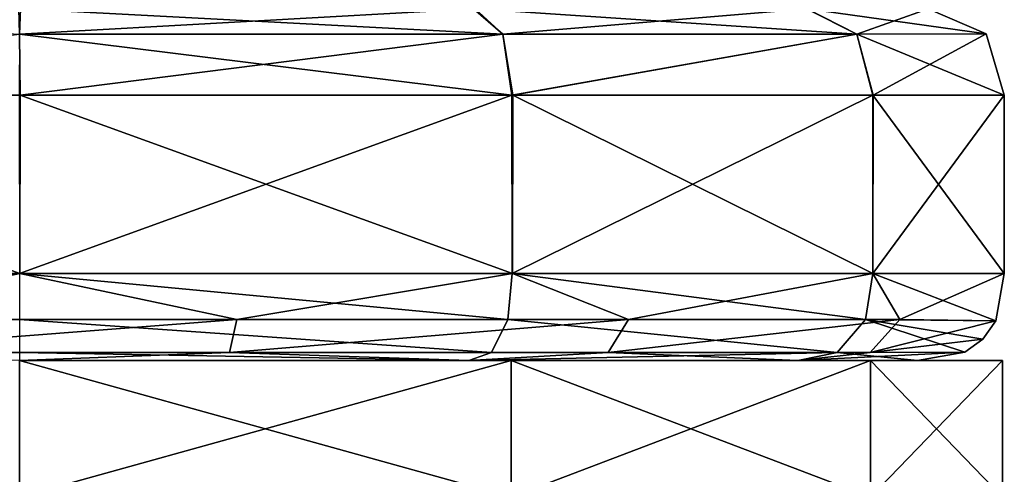
# Model space of a CAD drawing. Units: millimetres. Extents: x -152 to 152, y 0 to 106.
# Drawn here: x -142 to -136, y 74 to 76 of the extents above; entities that cross this region are included whole.
import ezdxf

# ---------------------------------------------------------------- set-up
doc = ezdxf.new("R2010")
doc.units = ezdxf.units.MM
doc.header["$LTSCALE"] = 65.185185
for name, color, linetype in [('2', 7, 'CONTINUOUS'), ('3', 7, 'CONTINUOUS'), ('4', 7, 'CONTINUOUS'), ('43', 7, 'CONTINUOUS'), ('45', 7, 'CONTINUOUS'), ('49', 7, 'CONTINUOUS'), ('50', 7, 'CONTINUOUS'), ('51', 7, 'CONTINUOUS'), ('52', 7, 'CONTINUOUS')]:
    doc.layers.add(name, color=color, linetype=linetype)

msp = doc.modelspace()

# ---------------------------------------------------------------- linework, layer by layer
at = {"layer": '2', "linetype": 'Continuous'}
for points in [[(-141.9354, 74.2188, 5.75), (-139.059, 74.2188, 4.9776), (-141.9355, 74.2188, 5.2526), (-141.9354, 74.2188, 5.75)], [(-141.9355, 74.2188, 5.2526), (-139.059, 74.2188, 4.9776), (-139.3074, 74.2188, 4.5476), (-141.9355, 74.2188, 5.2526)], [(-139.059, 74.2188, -4.9776), (-141.9354, 74.2188, -5.75), (-141.9353, 74.2188, -5.2526), (-139.059, 74.2188, -4.9776)], [(-139.3071, 74.2188, -4.5474), (-139.059, 74.2188, -4.9776), (-141.9353, 74.2188, -5.2526), (-139.3071, 74.2188, -4.5474)], [(-139.059, 74.2188, 4.9776), (-136.9578, 74.2188, 2.8764), (-139.3074, 74.2188, 4.5476), (-139.059, 74.2188, 4.9776)], [(-139.3074, 74.2188, 4.5476), (-136.9578, 74.2188, 2.8764), (-137.3832, 74.2188, 2.6211), (-139.3074, 74.2188, 4.5476)], [(-136.9578, 74.2188, -2.8764), (-139.059, 74.2188, -4.9776), (-139.3071, 74.2188, -4.5474), (-136.9578, 74.2188, -2.8764)], [(-137.383, 74.2188, -2.6208), (-136.9578, 74.2188, -2.8764), (-139.3071, 74.2188, -4.5474), (-137.383, 74.2188, -2.6208)], [(-136.9578, 74.2188, 2.8764), (-136.1854, 74.2188), (-137.3832, 74.2188, 2.6211), (-136.9578, 74.2188, 2.8764)], [(-137.3832, 74.2188, 2.6211), (-136.1854, 74.2188), (-136.6825, 74.2188, 0), (-137.3832, 74.2188, 2.6211)], [(-136.6825, 74.2188, 0), (-136.9578, 74.2188, -2.8764), (-137.383, 74.2188, -2.6208), (-136.6825, 74.2188, 0)], [(-136.1854, 74.2188), (-136.9578, 74.2188, -2.8764), (-136.6825, 74.2188, 0), (-136.1854, 74.2188)]]:
    msp.add_3dface(points, dxfattribs=at)
at = {"layer": '3', "linetype": 'Continuous'}
for points in [[(-139.059, 73.4188, -4.9776), (-141.9354, 73.4188, -5.75), (-139.059, 74.2188, -4.9776), (-139.059, 73.4188, -4.9776)], [(-141.9354, 73.4188, -5.75), (-141.9354, 74.2188, -5.75), (-139.059, 74.2188, -4.9776), (-141.9354, 73.4188, -5.75)], [(-136.9578, 73.4188, -2.8764), (-139.059, 73.4188, -4.9776), (-136.9578, 74.2188, -2.8764), (-136.9578, 73.4188, -2.8764)], [(-139.059, 73.4188, -4.9776), (-139.059, 74.2188, -4.9776), (-136.9578, 74.2188, -2.8764), (-139.059, 73.4188, -4.9776)], [(-136.1854, 73.4188), (-136.9578, 73.4188, -2.8764), (-136.1854, 74.2188), (-136.1854, 73.4188)], [(-136.9578, 73.4188, -2.8764), (-136.9578, 74.2188, -2.8764), (-136.1854, 74.2188), (-136.9578, 73.4188, -2.8764)]]:
    msp.add_3dface(points, dxfattribs=at)
at = {"layer": '4', "linetype": 'Continuous'}
for points in [[(-141.9354, 73.4188, 5.75), (-139.059, 73.4188, 4.9776), (-141.9354, 74.2188, 5.75), (-141.9354, 73.4188, 5.75)], [(-139.059, 73.4188, 4.9776), (-139.059, 74.2188, 4.9776), (-141.9354, 74.2188, 5.75), (-139.059, 73.4188, 4.9776)], [(-139.059, 73.4188, 4.9776), (-136.9578, 73.4188, 2.8764), (-139.059, 74.2188, 4.9776), (-139.059, 73.4188, 4.9776)], [(-136.9578, 73.4188, 2.8764), (-136.9578, 74.2188, 2.8764), (-139.059, 74.2188, 4.9776), (-136.9578, 73.4188, 2.8764)], [(-136.9578, 73.4188, 2.8764), (-136.1854, 73.4188), (-136.9578, 74.2188, 2.8764), (-136.9578, 73.4188, 2.8764)], [(-136.1854, 73.4188), (-136.1854, 74.2188), (-136.9578, 74.2188, 2.8764), (-136.1854, 73.4188)]]:
    msp.add_3dface(points, dxfattribs=at)
at = {"layer": '43', "linetype": 'Continuous'}
for points in [[(-141.9391, 75.7711, 5.7609), (-141.9359, 74.7268, 5.7609), (-139.055, 75.7711, 4.9891), (-141.9391, 75.7711, 5.7609)], [(-141.9359, 74.7268, 5.7609), (-139.0531, 74.7268, 4.988), (-139.055, 75.7711, 4.9891), (-141.9359, 74.7268, 5.7609)], [(-139.055, 75.7711, 4.9891), (-139.0531, 74.7268, 4.988), (-136.9442, 75.7711, 2.8768), (-139.055, 75.7711, 4.9891)], [(-139.0531, 74.7268, 4.988), (-136.9434, 74.7268, 2.8754), (-136.9442, 75.7711, 2.8768), (-139.0531, 74.7268, 4.988)], [(-136.1745, 74.7268), (-136.1745, 75.7711), (-136.9442, 75.7711, 2.8768), (-136.1745, 74.7268)], [(-136.9434, 74.7268, 2.8754), (-136.1745, 74.7268), (-136.9442, 75.7711, 2.8768), (-136.9434, 74.7268, 2.8754)]]:
    msp.add_3dface(points, dxfattribs=at)
at = {"layer": '45', "linetype": 'Continuous'}
for points in [[(-141.9349, 74.7268, -5.7609), (-144.8177, 74.7268, -4.988), (-144.8158, 75.7711, -4.9891), (-141.9349, 74.7268, -5.7609)], [(-141.9317, 75.7711, -5.7609), (-141.9349, 74.7268, -5.7609), (-144.8158, 75.7711, -4.9891), (-141.9317, 75.7711, -5.7609)], [(-139.0524, 74.7268, -4.9876), (-141.9349, 74.7268, -5.7609), (-141.9317, 75.7711, -5.7609), (-139.0524, 74.7268, -4.9876)], [(-139.0502, 75.7711, -4.9864), (-139.0524, 74.7268, -4.9876), (-141.9317, 75.7711, -5.7609), (-139.0502, 75.7711, -4.9864)], [(-136.9432, 74.7268, -2.875), (-139.0524, 74.7268, -4.9876), (-139.0502, 75.7711, -4.9864), (-136.9432, 74.7268, -2.875)], [(-136.9427, 75.7711, -2.8742), (-136.9432, 74.7268, -2.875), (-139.0502, 75.7711, -4.9864), (-136.9427, 75.7711, -2.8742)], [(-136.1745, 75.7711), (-136.1745, 74.7268), (-136.9432, 74.7268, -2.875), (-136.1745, 75.7711)], [(-136.1745, 75.7711), (-136.9432, 74.7268, -2.875), (-136.9427, 75.7711, -2.8742), (-136.1745, 75.7711)]]:
    msp.add_3dface(points, dxfattribs=at)
at = {"layer": '49', "linetype": 'Continuous'}
for points in [[(-141.941, 76.2753, -5.3148), (-139.2804, 76.2753, -4.6042), (-141.9355, 76.1285, -5.6557), (-141.941, 76.2753, -5.3148)], [(-141.9355, 76.1285, -5.6557), (-139.2804, 76.2753, -4.6042), (-139.1079, 76.1285, -4.898), (-141.9355, 76.1285, -5.6557)], [(-139.2804, 76.2753, -4.6042), (-137.3326, 76.2753, -2.6574), (-139.1079, 76.1285, -4.898), (-139.2804, 76.2753, -4.6042)], [(-139.1079, 76.1285, -4.898), (-137.3326, 76.2753, -2.6574), (-137.0377, 76.1285, -2.8291), (-139.1079, 76.1285, -4.898)], [(-137.3326, 76.2753, -2.6574), (-136.6206, 76.2753), (-137.0377, 76.1285, -2.8291), (-137.3326, 76.2753, -2.6574)], [(-137.0377, 76.1285, -2.8291), (-136.6206, 76.2753), (-136.28, 76.1291, 0), (-137.0377, 76.1285, -2.8291)], [(-141.9317, 75.7711, -5.7609), (-144.8158, 75.7711, -4.9891), (-141.9355, 76.1285, -5.6557), (-141.9317, 75.7711, -5.7609)], [(-141.9317, 75.7711, -5.7609), (-141.9355, 76.1285, -5.6557), (-139.1079, 76.1285, -4.898), (-141.9317, 75.7711, -5.7609)], [(-139.0502, 75.7711, -4.9864), (-141.9317, 75.7711, -5.7609), (-139.1079, 76.1285, -4.898), (-139.0502, 75.7711, -4.9864)], [(-139.0502, 75.7711, -4.9864), (-139.1079, 76.1285, -4.898), (-137.0377, 76.1285, -2.8291), (-139.0502, 75.7711, -4.9864)], [(-136.9427, 75.7711, -2.8742), (-139.0502, 75.7711, -4.9864), (-137.0377, 76.1285, -2.8291), (-136.9427, 75.7711, -2.8742)], [(-136.9427, 75.7711, -2.8742), (-137.0377, 76.1285, -2.8291), (-136.28, 76.1291, 0), (-136.9427, 75.7711, -2.8742)], [(-136.1745, 75.7711), (-136.9427, 75.7711, -2.8742), (-136.28, 76.1291, 0), (-136.1745, 75.7711)]]:
    msp.add_3dface(points, dxfattribs=at)
at = {"layer": '50', "linetype": 'Continuous'}
for points in [[(-141.9298, 76.2753, 5.3148), (-144.5904, 76.2753, 4.6042), (-141.9353, 76.1285, 5.6557), (-141.9298, 76.2753, 5.3148)], [(-139.1077, 76.1285, 4.898), (-141.9298, 76.2753, 5.3148), (-141.9353, 76.1285, 5.6557), (-139.1077, 76.1285, 4.898)], [(-139.2708, 76.2753, 4.5986), (-141.9298, 76.2753, 5.3148), (-139.1077, 76.1285, 4.898), (-139.2708, 76.2753, 4.5986)], [(-137.3271, 76.2753, 2.6478), (-139.2708, 76.2753, 4.5986), (-137.0376, 76.1285, 2.8289), (-137.3271, 76.2753, 2.6478)], [(-137.0376, 76.1285, 2.8289), (-139.2708, 76.2753, 4.5986), (-139.1077, 76.1285, 4.898), (-137.0376, 76.1285, 2.8289)], [(-136.6206, 76.2753), (-137.3271, 76.2753, 2.6478), (-136.28, 76.1291, 0), (-136.6206, 76.2753)], [(-136.28, 76.1291, 0), (-137.3271, 76.2753, 2.6478), (-137.0376, 76.1285, 2.8289), (-136.28, 76.1291, 0)], [(-141.9391, 75.7711, 5.7609), (-139.055, 75.7711, 4.9891), (-141.9353, 76.1285, 5.6557), (-141.9391, 75.7711, 5.7609)], [(-139.055, 75.7711, 4.9891), (-139.1077, 76.1285, 4.898), (-141.9353, 76.1285, 5.6557), (-139.055, 75.7711, 4.9891)], [(-139.055, 75.7711, 4.9891), (-137.0376, 76.1285, 2.8289), (-139.1077, 76.1285, 4.898), (-139.055, 75.7711, 4.9891)], [(-139.055, 75.7711, 4.9891), (-136.9442, 75.7711, 2.8768), (-137.0376, 76.1285, 2.8289), (-139.055, 75.7711, 4.9891)], [(-136.1745, 75.7711), (-136.28, 76.1291, 0), (-137.0376, 76.1285, 2.8289), (-136.1745, 75.7711)], [(-136.9442, 75.7711, 2.8768), (-136.1745, 75.7711), (-137.0376, 76.1285, 2.8289), (-136.9442, 75.7711, 2.8768)]]:
    msp.add_3dface(points, dxfattribs=at)
at = {"layer": '51', "linetype": 'Continuous'}
for points in [[(-144.8177, 74.7268, -4.988), (-141.9349, 74.7268, -5.7609), (-143.207, 74.457, -5.5718), (-144.8177, 74.7268, -4.988)], [(-143.207, 74.457, -5.5718), (-141.9349, 74.7268, -5.7609), (-140.6637, 74.457, -5.5718), (-143.207, 74.457, -5.5718)], [(-141.9349, 74.7268, -5.7609), (-139.0524, 74.7268, -4.9876), (-140.6637, 74.457, -5.5718), (-141.9349, 74.7268, -5.7609)], [(-140.6637, 74.457, -5.5718), (-139.0524, 74.7268, -4.9876), (-138.3723, 74.457, -4.4682), (-140.6637, 74.457, -5.5718)], [(-139.0524, 74.7268, -4.9876), (-136.9432, 74.7268, -2.875), (-138.3723, 74.457, -4.4682), (-139.0524, 74.7268, -4.9876)], [(-138.3723, 74.457, -4.4682), (-136.9432, 74.7268, -2.875), (-136.7864, 74.457, -2.4806), (-138.3723, 74.457, -4.4682)], [(-136.9432, 74.7268, -2.875), (-136.1745, 74.7268), (-136.7864, 74.457, -2.4806), (-136.9432, 74.7268, -2.875)], [(-136.7864, 74.457, -2.4806), (-136.1745, 74.7268), (-136.2236, 74.4499, 0), (-136.7864, 74.457, -2.4806)], [(-143.207, 74.457, -5.5718), (-140.6637, 74.457, -5.5718), (-143.1641, 74.2643, -5.3838), (-143.207, 74.457, -5.5718)], [(-143.1641, 74.2643, -5.3838), (-140.6637, 74.457, -5.5718), (-140.7066, 74.2643, -5.3838), (-143.1641, 74.2643, -5.3838)], [(-140.6637, 74.457, -5.5718), (-138.3723, 74.457, -4.4682), (-140.7066, 74.2643, -5.3838), (-140.6637, 74.457, -5.5718)], [(-140.7066, 74.2643, -5.3838), (-138.3723, 74.457, -4.4682), (-138.4925, 74.2643, -4.3175), (-140.7066, 74.2643, -5.3838)], [(-138.3723, 74.457, -4.4682), (-136.7864, 74.457, -2.4806), (-138.4925, 74.2643, -4.3175), (-138.3723, 74.457, -4.4682)], [(-138.4925, 74.2643, -4.3175), (-136.7864, 74.457, -2.4806), (-136.9601, 74.2643, -2.3969), (-138.4925, 74.2643, -4.3175)], [(-136.7864, 74.457, -2.4806), (-136.2236, 74.4499, 0), (-136.9601, 74.2643, -2.3969), (-136.7864, 74.457, -2.4806)], [(-136.9601, 74.2643, -2.3969), (-136.2236, 74.4499, 0), (-136.2993, 74.3436, 0), (-136.9601, 74.2643, -2.3969)], [(-136.4059, 74.2677, 0), (-136.9601, 74.2643, -2.3969), (-136.2993, 74.3436, 0), (-136.4059, 74.2677, 0)], [(-141.9353, 74.2188, -5.2526), (-143.1641, 74.2643, -5.3838), (-140.7066, 74.2643, -5.3838), (-141.9353, 74.2188, -5.2526)], [(-139.3071, 74.2188, -4.5474), (-141.9353, 74.2188, -5.2526), (-140.7066, 74.2643, -5.3838), (-139.3071, 74.2188, -4.5474)], [(-139.3071, 74.2188, -4.5474), (-140.7066, 74.2643, -5.3838), (-138.4925, 74.2643, -4.3175), (-139.3071, 74.2188, -4.5474)], [(-137.383, 74.2188, -2.6208), (-139.3071, 74.2188, -4.5474), (-138.4925, 74.2643, -4.3175), (-137.383, 74.2188, -2.6208)], [(-137.383, 74.2188, -2.6208), (-138.4925, 74.2643, -4.3175), (-136.9601, 74.2643, -2.3969), (-137.383, 74.2188, -2.6208)], [(-136.6825, 74.2188, 0), (-137.383, 74.2188, -2.6208), (-136.4059, 74.2677, 0), (-136.6825, 74.2188, 0)], [(-137.383, 74.2188, -2.6208), (-136.9601, 74.2643, -2.3969), (-136.4059, 74.2677, 0), (-137.383, 74.2188, -2.6208)]]:
    msp.add_3dface(points, dxfattribs=at)
at = {"layer": '52', "linetype": 'Continuous'}
for points in [[(-139.0531, 74.7268, 4.988), (-141.9359, 74.7268, 5.7609), (-139.0782, 74.457, 4.9493), (-139.0531, 74.7268, 4.988)], [(-139.0782, 74.457, 4.9493), (-141.9359, 74.7268, 5.7609), (-141.9354, 74.457, 5.715), (-139.0782, 74.457, 4.9493)], [(-136.9863, 74.457, 2.8586), (-139.0531, 74.7268, 4.988), (-139.0782, 74.457, 4.9493), (-136.9863, 74.457, 2.8586)], [(-136.9434, 74.7268, 2.8754), (-139.0531, 74.7268, 4.988), (-136.9863, 74.457, 2.8586), (-136.9434, 74.7268, 2.8754)], [(-136.2236, 74.4499, 0), (-136.9434, 74.7268, 2.8754), (-136.9863, 74.457, 2.8586), (-136.2236, 74.4499, 0)], [(-136.1745, 74.7268), (-136.9434, 74.7268, 2.8754), (-136.2236, 74.4499, 0), (-136.1745, 74.7268)], [(-139.0782, 74.457, 4.9493), (-141.9354, 74.457, 5.715), (-139.1746, 74.2643, 4.7823), (-139.0782, 74.457, 4.9493)], [(-139.1746, 74.2643, 4.7823), (-141.9354, 74.457, 5.715), (-141.9354, 74.2643, 5.5222), (-139.1746, 74.2643, 4.7823)], [(-137.1532, 74.2643, 2.7622), (-139.0782, 74.457, 4.9493), (-139.1746, 74.2643, 4.7823), (-137.1532, 74.2643, 2.7622)], [(-136.9863, 74.457, 2.8586), (-139.0782, 74.457, 4.9493), (-137.1532, 74.2643, 2.7622), (-136.9863, 74.457, 2.8586)], [(-136.4059, 74.2677, 0), (-136.9863, 74.457, 2.8586), (-137.1532, 74.2643, 2.7622), (-136.4059, 74.2677, 0)], [(-136.2993, 74.3436, 0), (-136.2236, 74.4499, 0), (-136.9863, 74.457, 2.8586), (-136.2993, 74.3436, 0)], [(-136.4059, 74.2677, 0), (-136.2993, 74.3436, 0), (-136.9863, 74.457, 2.8586), (-136.4059, 74.2677, 0)], [(-141.9355, 74.2188, 5.2526), (-139.3074, 74.2188, 4.5476), (-141.9354, 74.2643, 5.5222), (-141.9355, 74.2188, 5.2526)], [(-139.3074, 74.2188, 4.5476), (-139.1746, 74.2643, 4.7823), (-141.9354, 74.2643, 5.5222), (-139.3074, 74.2188, 4.5476)], [(-139.3074, 74.2188, 4.5476), (-137.3832, 74.2188, 2.6211), (-137.1532, 74.2643, 2.7622), (-139.3074, 74.2188, 4.5476)], [(-139.3074, 74.2188, 4.5476), (-137.1532, 74.2643, 2.7622), (-139.1746, 74.2643, 4.7823), (-139.3074, 74.2188, 4.5476)], [(-137.3832, 74.2188, 2.6211), (-136.6825, 74.2188, 0), (-137.1532, 74.2643, 2.7622), (-137.3832, 74.2188, 2.6211)], [(-136.6825, 74.2188, 0), (-136.4059, 74.2677, 0), (-137.1532, 74.2643, 2.7622), (-136.6825, 74.2188, 0)]]:
    msp.add_3dface(points, dxfattribs=at)

doc.saveas('drawing.dxf')
